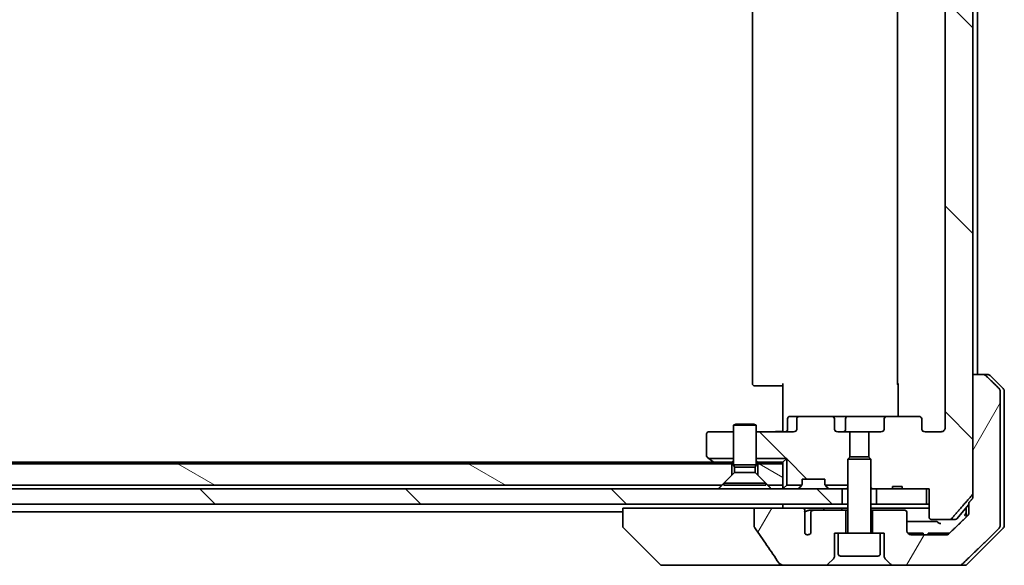
# Model space of a CAD drawing. Units: millimetres. Extents: x 72 to 8539, y 40 to 1726.
# Drawn here: x 3546 to 3675, y 420 to 491 of the extents above; entities that cross this region are included whole.
import ezdxf

# ---------------------------------------------------------------- set-up
doc = ezdxf.new("R2010")
doc.units = ezdxf.units.MM
doc.header["$LTSCALE"] = 5
doc.layers.add('Hatch (ISO)', color=1, linetype='Continuous', lineweight=18)
doc.layers.add('Visible (ISO)', color=7, linetype='Continuous', lineweight=35)
pattern_1 = [(135.0002, (1948.486, 3.667), (-13.47033, -13.47043), [])]
pattern_2 = [(60, (1948.486, 3.667), (-16.49778, 9.525), [])]
pattern_3 = [(150.0002, (1948.486, 3.667), (-9.52493, -16.49782), [])]

msp = doc.modelspace()

# ---------------------------------------------------------------- hatches: boundary and pattern name
at = {"layer": 'Hatch (ISO)'}
h = msp.add_hatch(dxfattribs=at)
h.set_pattern_fill('ANSI31', color=256, scale=152.4, angle=90.00021, style=0)
h.set_pattern_definition(pattern_1)
edge = h.paths.add_edge_path()
edge.add_ellipse((3664.097, 438.9464), major_axis=(0.4243, 0), ratio=0.70710678, start_angle=0, end_angle=90)
edge.add_line((3664.097, 439.2464), (3659.9957, 439.2464))
edge.add_ellipse((3659.9957, 438.9464), major_axis=(-0.4243, 0), ratio=0.70710678, start_angle=270, end_angle=360)
edge.add_line((3659.5715, 438.9464), (3659.5715, 437.5464))
edge.add_ellipse((3659.1472, 437.5464), major_axis=(0.4243, 0), ratio=0.70710678, start_angle=270, end_angle=360, ccw=False)
edge.add_line((3659.1472, 437.2464), (3657.5507, 437.2464))
edge.add_line((3657.5507, 437.2464), (3657.5507, 433.9101))
edge.add_line((3657.5507, 433.9101), (3657.8212, 433.6396))
edge.add_line((3657.8212, 433.6396), (3657.8212, 429.9759))
edge.add_line((3657.8212, 429.9759), (3658.0507, 429.7464))
edge.add_line((3658.0507, 429.7464), (3658.5712, 429.7464))
edge.add_line((3658.5712, 429.7464), (3660.6598, 429.7464))
edge.add_line((3660.6598, 429.7464), (3660.6598, 430.0464))
edge.add_line((3660.6598, 430.0464), (3661.9438, 430.0464))
edge.add_line((3661.9438, 430.0464), (3661.9438, 429.7464))
edge.add_line((3661.9438, 429.7464), (3665.1447, 429.7464))
edge.add_line((3665.1447, 429.7464), (3665.4634, 429.7464))
edge.add_line((3665.4634, 429.7464), (3665.4634, 426.0464))
edge.add_spline(control_points=[(3665.4634, 426.0464), (3665.4634, 426.01), (3665.4722, 425.9673), (3665.5013, 425.8995), (3665.527, 425.8626), (3665.5819, 425.8097), (3665.6211, 425.7846), (3665.6942, 425.7553), (3665.7413, 425.7464), (3665.7812, 425.7464)], knot_values=[-0.09145768, -0.09145768, -0.09145768, -0.09145768, -0.08055624, -0.08055624, -0.0693195, -0.0693195, -0.05767651, -0.05767651, -0.04570492, -0.04570492, -0.04570492, -0.04570492], degree=3, periodic=0)
edge.add_line((3665.7812, 425.7464), (3668.1555, 425.7464))
edge.add_spline(control_points=[(3668.1555, 425.7464), (3668.1946, 425.7464), (3668.2407, 425.7552), (3668.3125, 425.7843), (3668.351, 425.8092), (3668.3837, 425.841), (3668.3889, 425.8465), (3668.394, 425.8523)], knot_values=[0.13619479, 0.13619479, 0.13619479, 0.13619479, 0.14793399, 0.14793399, 0.15941852, 0.15941852, 0.16160336, 0.16160336, 0.16160336, 0.16160336], degree=3, periodic=0)
edge.add_spline(control_points=[(3668.394, 425.8523), (3669.6669, 427.292), (3671.1286, 428.9624)], knot_values=[0, 0, 0, 0.41414089, 0.41414089, 0.41414089], weights=[1, 1.0025698, 1], degree=2, periodic=0)
edge.add_spline(control_points=[(3671.1286, 428.9624), (3671.1494, 428.9861), (3671.1675, 429.0155), (3671.1933, 429.0767), (3671.2021, 429.1198), (3671.2021, 429.1565)], knot_values=[-0.01993624, -0.01993624, -0.01993624, -0.01993624, -0.01099754, -0.01099754, 0, 0, 0, 0], degree=3, periodic=0)
edge.add_line((3671.2021, 429.1565), (3671.2021, 444.7464))
edge.add_line((3671.2021, 444.7464), (3671.2021, 628.2464))
edge.add_line((3671.2021, 628.2464), (3671.2021, 643.8362))
edge.add_spline(control_points=[(3671.2021, 643.8362), (3671.2021, 643.8729), (3671.1933, 643.916), (3671.1675, 643.9772), (3671.1494, 644.0066), (3671.1286, 644.0303)], knot_values=[0, 0, 0, 0, 0.01099754, 0.01099754, 0.01993624, 0.01993624, 0.01993624, 0.01993624], degree=3, periodic=0)
edge.add_spline(control_points=[(3671.1286, 644.0303), (3669.6669, 645.7007), (3668.394, 647.1404)], knot_values=[0, 0, 0, 0.41414089, 0.41414089, 0.41414089], weights=[1, 1.0025698, 1], degree=2, periodic=0)
edge.add_spline(control_points=[(3668.394, 647.1404), (3668.3889, 647.1462), (3668.3837, 647.1517), (3668.351, 647.1835), (3668.3125, 647.2085), (3668.2407, 647.2375), (3668.1946, 647.2464), (3668.1555, 647.2464)], knot_values=[0.01996959, 0.01996959, 0.01996959, 0.01996959, 0.02215443, 0.02215443, 0.03363896, 0.03363896, 0.04537816, 0.04537816, 0.04537816, 0.04537816], degree=3, periodic=0)
edge.add_line((3668.1555, 647.2464), (3665.7812, 647.2464))
edge.add_spline(control_points=[(3665.7812, 647.2464), (3665.7413, 647.2464), (3665.6942, 647.2374), (3665.6211, 647.2081), (3665.5819, 647.183), (3665.527, 647.1301), (3665.5013, 647.0932), (3665.4722, 647.0254), (3665.4634, 646.9827), (3665.4634, 646.9464)], knot_values=[0.04570492, 0.04570492, 0.04570492, 0.04570492, 0.05767651, 0.05767651, 0.0693195, 0.0693195, 0.08055624, 0.08055624, 0.09145768, 0.09145768, 0.09145768, 0.09145768], degree=3, periodic=0)
edge.add_line((3665.4634, 646.9464), (3665.4634, 643.2464))
edge.add_line((3665.4634, 643.2464), (3665.1447, 643.2464))
edge.add_line((3665.1447, 643.2464), (3661.9438, 643.2464))
edge.add_line((3661.9438, 643.2464), (3661.9438, 642.9464))
edge.add_line((3661.9438, 642.9464), (3660.6598, 642.9464))
edge.add_line((3660.6598, 642.9464), (3660.6598, 643.2464))
edge.add_line((3660.6598, 643.2464), (3658.5712, 643.2464))
edge.add_line((3658.5712, 643.2464), (3658.0507, 643.2464))
edge.add_line((3658.0507, 643.2464), (3657.8212, 643.0169))
edge.add_line((3657.8212, 643.0169), (3657.8212, 639.3531))
edge.add_line((3657.8212, 639.3531), (3657.5507, 639.0826))
edge.add_line((3657.5507, 639.0826), (3657.5507, 635.7464))
edge.add_line((3657.5507, 635.7464), (3659.1472, 635.7464))
edge.add_ellipse((3659.1472, 635.4464), major_axis=(0.4243, 0), ratio=0.70710678, start_angle=0, end_angle=90, ccw=False)
edge.add_line((3659.5715, 635.4464), (3659.5715, 634.0464))
edge.add_ellipse((3659.9957, 634.0464), major_axis=(-0.4243, 0), ratio=0.70710678, start_angle=0, end_angle=90)
edge.add_line((3659.9957, 633.7464), (3664.097, 633.7464))
edge.add_ellipse((3664.097, 634.0464), major_axis=(0.4243, 0), ratio=0.70710678, start_angle=270, end_angle=360)
edge.add_line((3664.5212, 634.0464), (3664.5212, 635.4464))
edge.add_ellipse((3664.9455, 635.4464), major_axis=(-0.4243, 0), ratio=0.70710678, start_angle=270, end_angle=360, ccw=False)
edge.add_line((3664.9455, 635.7464), (3667.0454, 635.7464))
edge.add_spline(control_points=[(3667.0454, 635.7464), (3667.1111, 635.7464), (3667.1885, 635.7315), (3667.3089, 635.683), (3667.3735, 635.6413), (3667.464, 635.5533), (3667.5065, 635.4918), (3667.5546, 635.3786), (3667.5693, 635.3072), (3667.5693, 635.2464)], knot_values=[-0.07583565, -0.07583565, -0.07583565, -0.07583565, -0.05612538, -0.05612538, -0.03690891, -0.03690891, -0.01823982, -0.01823982, 0, 0, 0, 0], degree=3, periodic=0)
edge.add_line((3667.5693, 635.2464), (3667.5693, 437.7464))
edge.add_spline(control_points=[(3667.5693, 437.7464), (3667.5693, 437.6856), (3667.5546, 437.6141), (3667.5065, 437.5009), (3667.464, 437.4394), (3667.3735, 437.3514), (3667.3089, 437.3097), (3667.1885, 437.2612), (3667.1111, 437.2464), (3667.0454, 437.2464)], knot_values=[0, 0, 0, 0, 0.01823982, 0.01823982, 0.03690891, 0.03690891, 0.05612538, 0.05612538, 0.07583565, 0.07583565, 0.07583565, 0.07583565], degree=3, periodic=0)
edge.add_line((3667.0454, 437.2464), (3664.9455, 437.2464))
edge.add_ellipse((3664.9455, 437.5464), major_axis=(-0.4243, 0), ratio=0.70710678, start_angle=0, end_angle=90, ccw=False)
edge.add_line((3664.5212, 437.5464), (3664.5212, 438.9464))
h = msp.add_hatch(dxfattribs=at)
h.set_pattern_fill('ANSI31', color=256, scale=152.4, angle=14.999978, style=0)
h.set_pattern_definition(pattern_2)
edge = h.paths.add_edge_path()
edge.add_spline(control_points=[(3672.8959, 444.5999), (3672.8511, 444.6435), (3672.7887, 444.6841), (3672.672, 444.7317), (3672.5967, 444.7464), (3672.5328, 444.7464)], knot_values=[0.03722147, 0.03722147, 0.03722147, 0.03722147, 0.05586788, 0.05586788, 0.07504583, 0.07504583, 0.07504583, 0.07504583], degree=3, periodic=0)
edge.add_line((3672.5328, 444.7464), (3671.2021, 444.7464))
edge.add_line((3671.2021, 444.7464), (3671.2021, 429.1565))
edge.add_line((3671.2021, 429.1565), (3671.2021, 428.6565))
edge.add_spline(control_points=[(3671.2021, 428.6565), (3671.2021, 428.6198), (3671.1933, 428.5767), (3671.1675, 428.5155), (3671.1494, 428.4861), (3671.1286, 428.4624)], knot_values=[0, 0, 0, 0, 0.01099754, 0.01099754, 0.01993624, 0.01993624, 0.01993624, 0.01993624], degree=3, periodic=0)
edge.add_spline(control_points=[(3671.1286, 428.4624), (3670.905, 428.2069), (3670.6861, 427.9571)], knot_values=[0, 0, 0, 0.06716802, 0.06716802, 0.06716802], weights=[1, 1.00005991, 1], degree=2, periodic=0)
edge.add_line((3670.6861, 427.9571), (3670.6861, 427.2464))
edge.add_line((3670.6861, 427.2464), (3670.6861, 426.6103))
edge.add_spline(control_points=[(3670.6861, 426.6103), (3670.6861, 426.5493), (3670.6715, 426.4775), (3670.6236, 426.364), (3670.5815, 426.3025), (3670.5364, 426.2583), (3670.5356, 426.2575), (3670.5348, 426.2568)], knot_values=[0, 0, 0, 0, 0.01831838, 0.01831838, 0.03694269, 0.03694269, 0.03727229, 0.03727229, 0.03727229, 0.03727229], degree=3, periodic=0)
edge.add_spline(control_points=[(3670.5348, 426.2568), (3669.2302, 424.9941), (3668.0809, 423.8928)], knot_values=[0, 0, 0, 0.34073966, 0.34073966, 0.34073966], weights=[1, 1.00216621, 1], degree=2, periodic=0)
edge.add_spline(control_points=[(3668.0809, 423.8928), (3668.0354, 423.8493), (3667.9725, 423.8091), (3667.854, 423.7612), (3667.777, 423.7464), (3667.7116, 423.7464)], knot_values=[0.037349, 0.037349, 0.037349, 0.037349, 0.05608062, 0.05608062, 0.07569759, 0.07569759, 0.07569759, 0.07569759], degree=3, periodic=0)
edge.add_line((3667.7116, 423.7464), (3663.0712, 423.7464))
edge.add_ellipse((3663.0712, 424.2464), major_axis=(-0.5, 0), ratio=1, start_angle=0, end_angle=90, ccw=False)
edge.add_line((3662.5712, 424.2464), (3662.5712, 426.6464))
edge.add_ellipse((3662.2712, 426.6464), major_axis=(0, 0.3), ratio=1, start_angle=270, end_angle=360)
edge.add_line((3662.2712, 426.9464), (3658.0712, 426.9464))
edge.add_line((3658.0712, 426.9464), (3658.0712, 423.9464))
edge.add_line((3658.0712, 423.9464), (3659.0712, 423.9464))
edge.add_line((3659.0712, 423.9464), (3659.5712, 423.9464))
edge.add_line((3659.5712, 423.9464), (3659.5712, 420.9535))
edge.add_ellipse((3660.0712, 420.9535), major_axis=(0, -0.5), ratio=1, start_angle=270, end_angle=315)
edge.add_line((3659.7177, 420.5999), (3660.4248, 419.8928))
edge.add_ellipse((3660.7783, 420.2464), major_axis=(0.3536, -0.3536), ratio=1, start_angle=270, end_angle=315)
edge.add_line((3660.7783, 419.7464), (3669.4368, 419.7464))
edge.add_spline(control_points=[(3669.4368, 419.7464), (3669.5015, 419.7464), (3669.5778, 419.7611), (3669.6955, 419.8089), (3669.7582, 419.8492), (3669.8033, 419.8928)], knot_values=[0.22635228, 0.22635228, 0.22635228, 0.22635228, 0.24577254, 0.24577254, 0.26446625, 0.26446625, 0.26446625, 0.26446625], degree=3, periodic=0)
edge.add_spline(control_points=[(3669.8033, 419.8928), (3671.9591, 421.9738), (3674.6449, 424.5999)], knot_values=[0, 0, 0, 0.6752619, 0.6752619, 0.6752619], weights=[1, 1.00639972, 1], degree=2, periodic=0)
edge.add_spline(control_points=[(3674.6449, 424.5999), (3674.6454, 424.6004), (3674.6459, 424.601), (3674.6906, 424.645), (3674.7324, 424.7065), (3674.78, 424.8201), (3674.7946, 424.8922), (3674.7946, 424.9535)], knot_values=[-0.03719323, -0.03719323, -0.03719323, -0.03719323, -0.03696862, -0.03696862, -0.01837922, -0.01837922, 0, 0, 0, 0], degree=3, periodic=0)
edge.add_line((3674.7946, 424.9535), (3674.7946, 427.2464))
edge.add_line((3674.7946, 427.2464), (3674.7946, 442.5392))
edge.add_spline(control_points=[(3674.7946, 442.5392), (3674.7946, 442.6005), (3674.78, 442.6726), (3674.7324, 442.7862), (3674.6906, 442.8477), (3674.6459, 442.8917), (3674.6454, 442.8923), (3674.6449, 442.8928)], knot_values=[0, 0, 0, 0, 0.01837922, 0.01837922, 0.03696862, 0.03696862, 0.03719323, 0.03719323, 0.03719323, 0.03719323], degree=3, periodic=0)
edge.add_spline(control_points=[(3674.6449, 442.8928), (3673.7379, 443.7796), (3672.8959, 444.5999)], knot_values=[0, 0, 0, 0.24440136, 0.24440136, 0.24440136], weights=[1, 1.00072361, 1], degree=2, periodic=0)
h = msp.add_hatch(dxfattribs=at)
h.set_pattern_fill('ANSI31', color=256, scale=152.4, angle=90.00021, style=0)
h.set_pattern_definition(pattern_1)
edge = h.paths.add_edge_path()
edge.add_ellipse((3648.5455, 438.9464), major_axis=(-0.4243, 0), ratio=0.70710678, start_angle=270, end_angle=360)
edge.add_line((3648.1212, 438.9464), (3648.1212, 437.5464))
edge.add_ellipse((3647.697, 437.5464), major_axis=(0.4243, 0), ratio=0.70710678, start_angle=270, end_angle=360, ccw=False)
edge.add_line((3647.697, 437.2464), (3642.8212, 437.2464))
edge.add_line((3642.8212, 437.2464), (3642.8212, 433.7464))
edge.add_line((3642.8212, 433.7464), (3646.8212, 433.7464))
edge.add_line((3646.8212, 433.7464), (3646.8212, 430.2464))
edge.add_line((3646.8212, 430.2464), (3648.7943, 430.2464))
edge.add_ellipse((3648.5212, 430.3706), major_axis=(0.1243, 0.2731), ratio=1, start_angle=270, end_angle=294.469801)
edge.add_line((3648.8212, 430.3706), (3648.8212, 431.0464))
edge.add_line((3648.8212, 431.0464), (3651.8212, 431.0464))
edge.add_line((3651.8212, 431.0464), (3651.8212, 430.3706))
edge.add_ellipse((3652.1212, 430.3706), major_axis=(0, -0.3), ratio=1, start_angle=270, end_angle=294.469801)
edge.add_line((3651.8482, 430.2464), (3654.8212, 430.2464))
edge.add_line((3654.8212, 430.2464), (3654.8212, 433.6396))
edge.add_line((3654.8212, 433.6396), (3655.0917, 433.9101))
edge.add_line((3655.0917, 433.9101), (3655.0917, 437.2464))
edge.add_line((3655.0917, 437.2464), (3653.4952, 437.2464))
edge.add_ellipse((3653.4952, 437.5464), major_axis=(-0.4243, 0), ratio=0.70710678, start_angle=0, end_angle=90, ccw=False)
edge.add_line((3653.071, 437.5464), (3653.071, 438.9464))
edge.add_ellipse((3652.6467, 438.9464), major_axis=(0.4243, 0), ratio=0.70710678, start_angle=0, end_angle=90)
edge.add_line((3652.6467, 439.2464), (3648.5455, 439.2464))
h = msp.add_hatch(dxfattribs=at)
h.set_pattern_fill('ANSI31', color=256, scale=152.4, angle=105.000246, style=0)
h.set_pattern_definition(pattern_3)
h.paths.add_polyline_path([(3638.3212, 430.2464), (3639.6212, 431.5464), (3639.6212, 433.0464), (3403.0212, 433.0464), (3403.0212, 431.5464), (3404.3212, 430.2464)])
h = msp.add_hatch(dxfattribs=at)
h.set_pattern_fill('ANSI31', color=256, scale=152.4, angle=105.000246, style=0)
h.set_pattern_definition(pattern_3)
h.paths.add_polyline_path([(3643.0212, 431.5464), (3644.3212, 430.2464), (3646.3212, 430.2464), (3646.3212, 433.0464), (3643.0212, 433.0464)])
h = msp.add_hatch(dxfattribs=at)
h.set_pattern_fill('ANSI31', color=256, scale=152.4, angle=90.00021, style=0)
h.set_pattern_definition(pattern_1)
h.paths.add_polyline_path([(3388.5712, 429.7464), (3388.5712, 427.7464), (3654.0712, 427.7464), (3654.0712, 429.7464)])
h = msp.add_hatch(dxfattribs=at)
h.set_pattern_fill('ANSI31', color=256, scale=152.4, angle=14.999978, style=0)
h.set_pattern_definition(pattern_2)
edge = h.paths.add_edge_path()
edge.add_spline(control_points=[(3642.5616, 424.8415), (3642.5616, 424.8096), (3642.567, 424.7783), (3642.5882, 424.7158), (3642.6042, 424.6856), (3642.6238, 424.6578)], knot_values=[-0.01980662, -0.01980662, -0.01980662, -0.01980662, -0.01021096, -0.01021096, 0, 0, 0, 0], degree=3, periodic=0)
edge.add_spline(control_points=[(3642.6238, 424.6578), (3643.1604, 423.8932), (3643.6931, 423.1255), (3644.7442, 421.5929), (3645.2628, 420.8275), (3645.777, 420.0594)], knot_values=[-0.55889708, -0.55889708, -0.55889708, -0.55889708, -0.27865352, -0.27865352, -0.00136062, -0.00136062, -0.00136062, -0.00136062], degree=3, periodic=0)
edge.add_spline(control_points=[(3645.777, 420.0594), (3645.81, 420.0101), (3645.8536, 419.9676), (3645.9562, 419.891), (3646.0181, 419.8579), (3646.2178, 419.7762), (3646.3778, 419.7464), (3646.5413, 419.7464)], knot_values=[-0.09186833, -0.09186833, -0.09186833, -0.09186833, -0.07194118, -0.07194118, -0.04905204, -0.04905204, 0, 0, 0, 0], degree=3, periodic=0)
edge.add_line((3646.5413, 419.7464), (3651.8641, 419.7464))
edge.add_ellipse((3651.8641, 420.2464), major_axis=(0.5, 0), ratio=1, start_angle=270, end_angle=315)
edge.add_line((3652.2177, 419.8928), (3652.9248, 420.5999))
edge.add_ellipse((3652.5712, 420.9535), major_axis=(0.3536, 0.3536), ratio=1, start_angle=270, end_angle=315)
edge.add_line((3653.0712, 420.9535), (3653.0712, 423.9464))
edge.add_line((3653.0712, 423.9464), (3653.5712, 423.9464))
edge.add_line((3653.5712, 423.9464), (3654.5712, 423.9464))
edge.add_line((3654.5712, 423.9464), (3654.5712, 426.9464))
edge.add_line((3654.5712, 426.9464), (3650.3075, 426.9464))
edge.add_spline(control_points=[(3650.3075, 426.9464), (3650.2648, 426.9464), (3650.2144, 426.9368), (3650.1339, 426.9065), (3650.0893, 426.88), (3650.0268, 426.8252), (3649.9967, 426.7879), (3649.964, 426.7211), (3649.9539, 426.6809), (3649.9539, 426.6464)], knot_values=[0.04605136, 0.04605136, 0.04605136, 0.04605136, 0.05887926, 0.05887926, 0.07184335, 0.07184335, 0.08381855, 0.08381855, 0.09417832, 0.09417832, 0.09417832, 0.09417832], degree=3, periodic=0)
edge.add_line((3649.9539, 426.6464), (3649.9539, 423.9245))
edge.add_ellipse((3649.5712, 424.2464), major_axis=(-0.3218, -0.3827), ratio=1, start_angle=352.944494, end_angle=450, ccw=False)
edge.add_line((3649.2048, 423.9061), (3649.2048, 425.3901))
edge.add_spline(control_points=[(3649.2048, 425.3901), (3649.2048, 425.4195), (3649.2021, 425.448), (3649.196, 425.4761)], knot_values=[-0.02080247, -0.02080247, -0.02080247, -0.02080247, -0.01207926, -0.01207926, -0.01207926, -0.01207926], degree=3, periodic=0)
edge.add_line((3649.196, 425.4761), (3649.196, 426.7091))
edge.add_spline(control_points=[(3649.196, 426.7091), (3649.1917, 426.7244), (3649.1859, 426.739), (3649.1703, 426.771), (3649.1578, 426.7905), (3649.1435, 426.8083)], knot_values=[0.10016735, 0.10016735, 0.10016735, 0.10016735, 0.1045381, 0.1045381, 0.11084413, 0.11084413, 0.11084413, 0.11084413], degree=3, periodic=0)
edge.add_spline(control_points=[(3649.1435, 426.8083), (3649.1542, 426.8215), (3649.1635, 426.8355), (3649.1859, 426.8775), (3649.196, 426.9145), (3649.196, 426.9464), (3649.196, 426.9783), (3649.1859, 427.0152), (3649.1518, 427.0791), (3649.1185, 427.1147), (3649.0437, 427.1716), (3648.9858, 427.1991), (3648.8715, 427.2352), (3648.7924, 427.2464), (3648.7259, 427.2464)], knot_values=[-0.01428297, -0.01428297, -0.01428297, -0.01428297, -0.00956905, -0.00956905, 0, 0, 0, 0.00956905, 0.00956905, 0.02174867, 0.02174867, 0.03776544, 0.03776544, 0.05772542, 0.05772542, 0.05772542, 0.05772542], degree=3, periodic=0)
edge.add_line((3648.7259, 427.2464), (3642.5616, 427.2464))
edge.add_line((3642.5616, 427.2464), (3642.5616, 424.8415))

# ---------------------------------------------------------------- linework, layer by layer
at = {"layer": 'Visible (ISO)'}
for p, q in [((3671.2021, 429.1565), (3671.2021, 643.8362)), ((3667.5693, 635.2464), (3667.5693, 437.7464)), ((3642.3212, 629.4464), (3642.3212, 443.5464)), ((3661.3212, 629.4464), (3661.3212, 443.5464)), ((3671.8212, 444.7464), (3671.8212, 628.2464)), ((3672.5328, 444.7464), (3671.2021, 444.7464)), ((3671.2021, 444.7464), (3671.2021, 428.6565)), ((3672.5328, 444.7464), (3673.1141, 444.7464)), ((3675.1748, 442.8928), (3673.4677, 444.5999)), ((3642.6798, 443.2464), (3642.6212, 443.2464)), ((3642.6798, 443.2464), (3643.3869, 443.2464)), ((3643.5283, 443.2464), (3643.3869, 443.2464)), ((3643.5283, 443.2464), (3645.907, 443.2464)), ((3646.3212, 443.2464), (3645.907, 443.2464)), ((3646.3212, 437.7464), (3646.3212, 443.5464)), ((3661.411, 439.2464), (3661.411, 443.5464)), ((3674.7946, 427.2464), (3674.7946, 442.5392)), ((3675.3212, 442.5392), (3675.3212, 427.2464)), ((3646.9225, 437.5464), (3646.9225, 438.9464)), ((3648.5455, 439.2464), (3647.2225, 439.2464)), ((3648.1212, 438.9464), (3648.1212, 437.5464)), ((3652.6467, 439.2464), (3648.5455, 439.2464)), ((3654.8267, 439.2464), (3652.6467, 439.2464)), ((3653.071, 437.5464), (3653.071, 438.9464)), ((3654.5267, 437.5464), (3654.5267, 438.9464)), ((3659.9957, 439.2464), (3654.8267, 439.2464)), ((3659.5715, 438.9464), (3659.5715, 437.5464)), ((3664.097, 439.2464), (3659.9957, 439.2464)), ((3664.5212, 437.5464), (3664.5212, 438.9464)), ((3640.1279, 438.2497), (3639.8212, 438.0964)), ((3642.8212, 438.0964), (3639.8212, 438.0964)), ((3639.8212, 432.8997), (3639.8212, 438.0964)), ((3640.1279, 438.2497), (3642.5145, 438.2497)), ((3642.5145, 438.2497), (3642.8212, 438.0964)), ((3642.8212, 432.8997), (3642.8212, 438.0964)), ((3646.3212, 437.7464), (3646.3212, 437.4714)), ((3646.3212, 437.2541), (3646.3212, 437.4714)), ((3636.3212, 436.9464), (3636.3212, 434.0964)), ((3639.8212, 437.2464), (3636.6212, 437.2464)), ((3647.697, 437.2464), (3642.8212, 437.2464)), ((3655.0917, 437.2464), (3653.4952, 437.2464)), ((3655.0917, 433.9101), (3655.0917, 437.2464)), ((3655.0917, 437.2464), (3657.5507, 437.2464)), ((3659.1472, 437.2464), (3657.5507, 437.2464)), ((3657.5507, 437.2464), (3657.5507, 433.9101)), ((3667.0454, 437.2464), (3664.9455, 437.2464)), ((3636.4412, 433.8564), (3636.5879, 433.7464)), ((3639.8212, 433.7464), (3636.5879, 433.7464)), ((3636.5879, 433.7464), (3637.1746, 433.3064)), ((3642.8212, 433.7464), (3646.8212, 433.7464)), ((3646.8212, 433.7464), (3646.3212, 433.2464)), ((3646.8212, 430.2464), (3646.8212, 433.7464)), ((3655.1279, 433.9464), (3654.8212, 433.6396)), ((3657.8212, 433.6396), (3654.8212, 433.6396)), ((3654.8212, 424.0464), (3654.8212, 433.6396)), ((3655.1279, 433.9464), (3657.5145, 433.9464)), ((3657.5145, 433.9464), (3657.8212, 433.6396)), ((3657.8212, 424.0464), (3657.8212, 433.6396)), ((3639.6212, 433.0464), (3403.0212, 433.0464)), ((3637.2546, 433.2464), (3405.3879, 433.2464)), ((3637.1746, 433.3064), (3637.5212, 433.0464)), ((3639.6656, 433.2464), (3637.3546, 433.2464)), ((3639.6212, 431.5464), (3639.6212, 433.0464)), ((3639.6212, 433.0464), (3639.8212, 433.0464)), ((3639.6656, 433.2464), (3639.8212, 433.2464)), ((3642.8212, 432.8997), (3639.8212, 432.8997)), ((3639.9746, 432.593), (3639.8212, 432.8997)), ((3642.6679, 432.593), (3639.9746, 432.593)), ((3639.9746, 431.8997), (3639.9746, 432.593)), ((3642.6679, 432.593), (3642.8212, 432.8997)), ((3642.6679, 431.8997), (3642.6679, 432.593)), ((3642.8212, 433.2464), (3642.9769, 433.2464)), ((3642.8212, 433.0464), (3643.0212, 433.0464)), ((3646.3212, 433.2464), (3642.9769, 433.2464)), ((3646.3212, 433.0464), (3643.0212, 433.0464)), ((3643.0212, 433.0464), (3643.0212, 431.5464)), ((3646.3212, 433.0464), (3646.3212, 433.2464)), ((3646.3212, 430.2464), (3646.3212, 433.0464)), ((3638.3212, 430.2464), (3639.6212, 431.5464)), ((3639.9746, 431.8997), (3638.5712, 430.4964)), ((3642.6679, 431.8997), (3639.9746, 431.8997)), ((3642.6679, 431.8997), (3644.0712, 430.4964)), ((3643.0212, 431.5464), (3644.3212, 430.2464)), ((3648.8212, 430.3706), (3648.8212, 431.0464)), ((3648.8212, 431.0464), (3651.8212, 431.0464)), ((3651.8212, 431.0464), (3651.8212, 430.3706)), ((3654.0712, 429.7464), (3388.5712, 429.7464)), ((3638.3212, 430.2464), (3404.3212, 430.2464)), ((3644.0712, 430.4964), (3638.5712, 430.4964)), ((3638.5712, 430.2497), (3638.5712, 430.4964)), ((3644.0712, 430.2497), (3638.5712, 430.2497)), ((3644.0712, 430.2497), (3644.0712, 430.4964)), ((3646.3212, 430.2464), (3644.3212, 430.2464)), ((3646.3212, 430.2464), (3646.3212, 429.7464)), ((3646.4091, 429.8342), (3646.8212, 430.2464)), ((3648.7943, 430.2464), (3646.8212, 430.2464)), ((3648.4091, 429.8342), (3648.7334, 430.1585)), ((3648.7334, 430.1585), (3648.7538, 430.1789)), ((3654.8212, 430.2464), (3651.8482, 430.2464)), ((3651.8886, 430.1789), (3651.9091, 430.1585)), ((3652.2334, 429.8342), (3651.9091, 430.1585)), ((3654.0712, 427.7464), (3654.0712, 429.7464)), ((3654.0712, 429.7464), (3654.1275, 429.7464)), ((3654.6656, 429.7464), (3654.1275, 429.7464)), ((3654.6656, 429.7464), (3654.8212, 429.7464)), ((3657.8212, 429.9759), (3658.0507, 429.7464)), ((3657.8212, 429.7464), (3658.0507, 429.7464)), ((3658.0507, 429.7464), (3660.6598, 429.7464)), ((3665.1447, 429.7464), (3658.5712, 429.7464)), ((3658.5712, 429.7464), (3658.5712, 427.7464)), ((3660.6598, 429.7464), (3660.6598, 430.0464)), ((3660.6598, 430.0464), (3661.9438, 430.0464)), ((3661.9438, 429.7464), (3660.6598, 429.7464)), ((3661.9438, 429.7464), (3661.9438, 430.0464)), ((3661.9438, 429.7464), (3665.4634, 429.7464)), ((3665.1447, 427.7464), (3665.1447, 429.7464)), ((3665.4634, 429.7464), (3665.4634, 426.0464)), ((3388.5712, 427.7464), (3654.0712, 427.7464)), ((3625.3212, 427.2464), (3625.3212, 424.9535)), ((3625.3212, 427.2464), (3626.8027, 427.2464)), ((3642.5616, 427.2464), (3626.8027, 427.2464)), ((3648.7259, 427.2464), (3642.5616, 427.2464)), ((3642.5616, 427.2464), (3642.5616, 424.8415)), ((3646.3212, 427.7464), (3646.3212, 427.2464)), ((3648.7259, 427.2464), (3651.6066, 427.2464)), ((3651.6066, 427.2464), (3653.7776, 427.2464)), ((3653.7776, 427.2464), (3654.8212, 427.2464)), ((3654.8212, 427.7464), (3654.0712, 427.7464)), ((3658.5712, 427.7464), (3657.8212, 427.7464)), ((3657.8212, 427.2464), (3665.4634, 427.2464)), ((3658.5712, 427.7464), (3665.1447, 427.7464)), ((3665.4634, 427.7464), (3665.1447, 427.7464)), ((3669.1111, 425.8523), (3670.6861, 427.7086)), ((3670.3212, 427.2785), (3670.3212, 427.2464)), ((3670.3212, 427.2464), (3670.3212, 426.0501)), ((3670.6861, 427.9571), (3670.6861, 427.2464)), ((3670.6861, 427.2464), (3670.6861, 426.6103)), ((3674.7946, 424.9535), (3674.7946, 427.2464)), ((3675.3212, 427.2464), (3675.3212, 424.9535)), ((3417.3212, 426.7464), (3625.3212, 426.7464)), ((3649.196, 425.4761), (3649.196, 426.7091)), ((3650.3075, 426.9464), (3649.7331, 426.9464)), ((3649.9539, 426.6464), (3649.9539, 423.9245)), ((3654.5712, 426.9464), (3650.3075, 426.9464)), ((3654.5712, 423.9464), (3654.5712, 426.9464)), ((3654.8212, 426.9464), (3654.5712, 426.9464)), ((3658.0712, 426.9464), (3657.8212, 426.9464)), ((3662.2712, 426.9464), (3658.0712, 426.9464)), ((3658.0712, 426.9464), (3658.0712, 423.9464)), ((3662.5712, 424.2464), (3662.5712, 426.6464)), ((3665.7812, 425.7464), (3668.1555, 425.7464)), ((3668.8823, 425.7464), (3668.1555, 425.7464)), ((3625.3212, 424.9535), (3625.3212, 424.9535)), ((3630.1748, 419.8928), (3625.4677, 424.5999)), ((3649.2048, 423.9061), (3649.2048, 425.3901)), ((3670.4677, 419.8928), (3675.1748, 424.5999)), ((3653.0712, 420.9535), (3653.0712, 423.9464)), ((3653.0712, 423.9464), (3653.5712, 423.9464)), ((3659.0712, 423.9464), (3653.5712, 423.9464)), ((3653.5712, 421.2464), (3653.5712, 423.9464)), ((3659.0712, 423.9464), (3659.5712, 423.9464)), ((3659.0712, 421.2464), (3659.0712, 423.9464)), ((3659.5712, 423.9464), (3659.5712, 420.9535)), ((3662.6781, 423.9464), (3662.7834, 423.9464)), ((3662.6781, 423.9374), (3662.6781, 423.9464)), ((3662.7834, 423.9464), (3663.0217, 423.9464)), ((3662.7834, 423.8375), (3662.7834, 423.9464)), ((3663.0217, 423.9464), (3663.5533, 423.9464)), ((3663.0217, 423.7488), (3663.0217, 423.9464)), ((3667.7116, 423.7464), (3663.0712, 423.7464)), ((3663.5533, 423.9464), (3664.0833, 423.9464)), ((3663.5533, 423.7464), (3663.5533, 423.9464)), ((3664.0833, 423.9464), (3664.3215, 423.9464)), ((3664.0833, 423.7464), (3664.0833, 423.9464)), ((3664.3215, 423.9464), (3664.4414, 423.9464)), ((3664.3215, 423.7464), (3664.3215, 423.9464)), ((3664.4414, 423.9464), (3664.6781, 423.9464)), ((3664.4414, 423.7464), (3664.4414, 423.9464)), ((3664.6781, 423.7464), (3664.6781, 423.9464)), ((3665.3563, 423.7464), (3665.3563, 423.9464)), ((3665.7392, 423.9464), (3665.3563, 423.9464)), ((3665.7392, 423.9464), (3667.8672, 423.9464)), ((3668.1367, 423.9464), (3667.8672, 423.9464)), ((3652.2177, 419.8928), (3652.9248, 420.5999)), ((3658.7712, 420.9464), (3653.8712, 420.9464)), ((3659.7177, 420.5999), (3660.4248, 419.8928)), ((3630.5283, 419.7464), (3631.504, 419.7464)), ((3631.504, 419.7464), (3646.5413, 419.7464)), ((3646.5413, 419.7464), (3651.8641, 419.7464)), ((3651.8641, 419.7464), (3660.7783, 419.7464)), ((3660.7783, 419.7464), (3669.4368, 419.7464)), ((3670.1141, 419.7464), (3669.4368, 419.7464))]:
    msp.add_line(p, q, dxfattribs=at)
for centre, radius, start, end in [((3673.1141, 444.2464), 0.5, 45, 90), ((3642.6212, 443.5464), 0.3, 180, 270), ((3661.6212, 443.5464), 0.3, 180, 225.524913), ((3674.8212, 442.5392), 0.5, 0, 45), ((3647.2225, 438.9464), 0.3, 90, 180), ((3654.8267, 438.9464), 0.3, 90, 180), ((3646.6225, 437.5464), 0.3, 270, 0), ((3654.2267, 437.5464), 0.3, 270, 0), ((3636.6212, 436.9464), 0.3, 90, 180), ((3636.6212, 434.0964), 0.3, 180, 233.130102), ((3637.3546, 433.5464), 0.3, 233.130102, 270), ((3646.6212, 430.0464), 0.3, 180, 225), ((3646.6212, 430.0464), 0.3, 225, 270), ((3648.197, 430.0464), 0.3, 270, 315), ((3648.5212, 430.3706), 0.3, 315, 335.530199), ((3648.5212, 430.3706), 0.3, 335.530199, 0), ((3652.1212, 430.3706), 0.3, 180, 204.469801), ((3652.1212, 430.3706), 0.3, 204.469801, 225), ((3652.4455, 430.0464), 0.3, 225, 270), ((3662.2712, 426.6464), 0.3, 0, 90), ((3668.8823, 426.0464), 0.3, 270, 319.6859), ((3625.8212, 424.9535), 0.5, 180, 225), ((3674.8212, 424.9535), 0.5, 315, 0), ((3649.5712, 424.2464), 0.5, 222.879675, 319.935181), ((3654.7212, 424.0464), 0.1, 270, 0), ((3657.9212, 424.0464), 0.1, 180, 270), ((3663.0712, 424.2464), 0.5, 180, 270), ((3652.5712, 420.9535), 0.5, 315, 0), ((3653.8712, 421.2464), 0.3, 180, 270), ((3658.7712, 421.2464), 0.3, 270, 0), ((3660.0712, 420.9535), 0.5, 180, 225), ((3630.5283, 420.2464), 0.5, 225, 270), ((3651.8641, 420.2464), 0.5, 270, 315), ((3660.7783, 420.2464), 0.5, 225, 270), ((3670.1141, 420.2464), 0.5, 270, 315)]:
    msp.add_arc(centre, radius, start, end, dxfattribs=at)
for centre, major_axis, start_param, end_param in [((3648.5455, 438.9464), (-0.4243, 0), 4.71238898, 6.28318531), ((3652.6467, 438.9464), (0.4243, 0), 0, 1.57079633), ((3659.9957, 438.9464), (-0.4243, 0), 4.71238898, 6.28318531), ((3664.097, 438.9464), (0.4243, 0), 0, 1.57079633), ((3647.697, 437.5464), (0.4243, 0), 4.71238898, 6.28318531), ((3653.4952, 437.5464), (-0.4243, 0), 0, 1.57079633), ((3659.1472, 437.5464), (0.4243, 0), 4.71238898, 6.28318531), ((3664.9455, 437.5464), (-0.4243, 0), 0, 1.57079633)]:
    msp.add_ellipse(centre, major_axis=major_axis, ratio=0.70710678, start_param=start_param, end_param=end_param, dxfattribs=at)
for points, knots in [([(3672.8959, 444.5999), (3672.8511, 444.6435), (3672.7887, 444.6841), (3672.672, 444.7317), (3672.5967, 444.7464), (3672.5328, 444.7464)], [0.0372214667, 0.0372214667, 0.0372214667, 0.0372214667, 0.0558678776, 0.0558678776, 0.0750458286, 0.0750458286, 0.0750458286, 0.0750458286]), ([(3674.7946, 442.5392), (3674.7946, 442.6005), (3674.78, 442.6726), (3674.7324, 442.7862), (3674.6906, 442.8477), (3674.6459, 442.8917), (3674.6454, 442.8923), (3674.6449, 442.8928)], [0, 0, 0, 0, 0.0183792202, 0.0183792202, 0.036968623, 0.036968623, 0.0371932316, 0.0371932316, 0.0371932316, 0.0371932316]), ([(3667.5693, 437.7464), (3667.5693, 437.6856), (3667.5546, 437.6141), (3667.5065, 437.5009), (3667.464, 437.4394), (3667.3735, 437.3514), (3667.3089, 437.3097), (3667.1885, 437.2612), (3667.1111, 437.2464), (3667.0454, 437.2464)], [0, 0, 0, 0, 0.0182398202, 0.0182398202, 0.0369089078, 0.0369089078, 0.0561253754, 0.0561253754, 0.0758356526, 0.0758356526, 0.0758356526, 0.0758356526]), ([(3645.1587, 437.2464), (3645.228, 437.2464), (3645.2999, 437.2489), (3645.4483, 437.2558), (3645.5248, 437.2602), (3645.6818, 437.2676), (3645.7622, 437.2704), (3645.9242, 437.2723), (3646.0056, 437.2714), (3646.1658, 437.2663), (3646.2447, 437.2623), (3646.3212, 437.2583)], [0, 0, 0, 0, 0.022954349, 0.022954349, 0.045908698, 0.045908698, 0.068863048, 0.068863048, 0.091817397, 0.091817397, 0.114771746, 0.114771746, 0.114771746, 0.114771746]), ([(3671.1286, 428.9624), (3671.1494, 428.9861), (3671.1675, 429.0155), (3671.1933, 429.0767), (3671.2021, 429.1198), (3671.2021, 429.1565)], [-0.0199362391, -0.0199362391, -0.0199362391, -0.0199362391, -0.0109975414, -0.0109975414, 0, 0, 0, 0]), ([(3671.2021, 428.6565), (3671.2021, 428.6198), (3671.1933, 428.5767), (3671.1675, 428.5155), (3671.1494, 428.4861), (3671.1286, 428.4624)], [0, 0, 0, 0, 0.0109975414, 0.0109975414, 0.0199362391, 0.0199362391, 0.0199362391, 0.0199362391]), ([(3649.1435, 426.8083), (3649.1542, 426.8215), (3649.1635, 426.8355), (3649.1859, 426.8775), (3649.196, 426.9145), (3649.196, 426.9464), (3649.196, 426.9783), (3649.1859, 427.0152), (3649.1518, 427.0791), (3649.1185, 427.1147), (3649.0437, 427.1716), (3648.9858, 427.1991), (3648.8715, 427.2352), (3648.7924, 427.2464), (3648.7259, 427.2464)], [-0.0142829685, -0.0142829685, -0.0142829685, -0.0142829685, -0.0095690452, -0.0095690452, 0, 0, 0, 0.0095690452, 0.0095690452, 0.021748669, 0.021748669, 0.0377654365, 0.0377654365, 0.0577254227, 0.0577254227, 0.0577254227, 0.0577254227]), ([(3651.7011, 426.9464), (3651.7011, 426.9827), (3651.6985, 427.0187), (3651.6885, 427.0871), (3651.6812, 427.1185), (3651.6636, 427.1741), (3651.6534, 427.197), (3651.6319, 427.2323), (3651.621, 427.2427), (3651.6099, 427.2461), (3651.6082, 427.2464), (3651.6066, 427.2464)], [0.2095981268, 0.2095981268, 0.2095981268, 0.2095981268, 0.2205000445, 0.2205000445, 0.2316493539, 0.2316493539, 0.2435484264, 0.2435484264, 0.2569020434, 0.2569020434, 0.2594067449, 0.2594067449, 0.2594067449, 0.2594067449]), ([(3653.7776, 427.2464), (3653.8264, 427.2464), (3653.8745, 427.2376), (3653.9569, 427.2027), (3653.9914, 427.1795), (3654.0462, 427.1221), (3654.0669, 427.0898), (3654.094, 427.0199), (3654.1009, 426.9836), (3654.1009, 426.9466), (3654.1009, 426.9465), (3654.1009, 426.9464)], [0.2071532766, 0.2071532766, 0.2071532766, 0.2071532766, 0.2220473416, 0.2220473416, 0.2348081632, 0.2348081632, 0.2464120756, 0.2464120756, 0.2573356678, 0.2573356678, 0.257373126, 0.257373126, 0.257373126, 0.257373126]), ([(3649.1435, 426.8083), (3649.1654, 426.8022), (3649.1877, 426.7984), (3649.242, 426.7951), (3649.2732, 426.7973), (3649.3433, 426.81), (3649.3797, 426.8214), (3649.4774, 426.8602), (3649.5293, 426.8893), (3649.6148, 426.9247), (3649.6551, 426.9395), (3649.712, 426.9458), (3649.7228, 426.9464), (3649.7331, 426.9464)], [0.3161472659, 0.3161472659, 0.3161472659, 0.3161472659, 0.323571648, 0.323571648, 0.333152493, 0.333152493, 0.3443907954, 0.3443907954, 0.3626999318, 0.3626999318, 0.3724687809, 0.3724687809, 0.3748703449, 0.3748703449, 0.3748703449, 0.3748703449]), ([(3649.196, 426.7091), (3649.1917, 426.7244), (3649.1859, 426.739), (3649.1703, 426.771), (3649.1578, 426.7905), (3649.1435, 426.8083)], [0.1001673453, 0.1001673453, 0.1001673453, 0.1001673453, 0.1045380986, 0.1045380986, 0.1108441315, 0.1108441315, 0.1108441315, 0.1108441315]), ([(3649.196, 426.7091), (3649.2166, 426.6888), (3649.2368, 426.6684), (3649.2572, 426.6476), (3649.2578, 426.647), (3649.2585, 426.6464)], [0.2701612613, 0.2701612613, 0.2701612613, 0.2701612613, 0.2799721343, 0.2799721343, 0.2802880118, 0.2802880118, 0.2802880118, 0.2802880118]), ([(3650.3075, 426.9464), (3650.2648, 426.9464), (3650.2144, 426.9368), (3650.1339, 426.9065), (3650.0893, 426.88), (3650.0268, 426.8252), (3649.9967, 426.7879), (3649.964, 426.7211), (3649.9539, 426.6809), (3649.9539, 426.6464)], [0.0460513591, 0.0460513591, 0.0460513591, 0.0460513591, 0.058879265, 0.058879265, 0.0718433482, 0.0718433482, 0.0838185513, 0.0838185513, 0.094178325, 0.094178325, 0.094178325, 0.094178325]), ([(3665.4634, 426.0464), (3665.4634, 426.01), (3665.4722, 425.9673), (3665.5013, 425.8995), (3665.527, 425.8626), (3665.5819, 425.8097), (3665.6211, 425.7846), (3665.6942, 425.7553), (3665.7413, 425.7464), (3665.7812, 425.7464)], [-0.0914576843, -0.0914576843, -0.0914576843, -0.0914576843, -0.0805562392, -0.0805562392, -0.0693194971, -0.0693194971, -0.0576765096, -0.0576765096, -0.0457049199, -0.0457049199, -0.0457049199, -0.0457049199]), ([(3668.1555, 425.7464), (3668.1946, 425.7464), (3668.2407, 425.7552), (3668.3125, 425.7843), (3668.351, 425.8092), (3668.3837, 425.841), (3668.3889, 425.8465), (3668.394, 425.8523)], [0.1361947928, 0.1361947928, 0.1361947928, 0.1361947928, 0.1479339928, 0.1479339928, 0.1594185216, 0.1594185216, 0.1616033643, 0.1616033643, 0.1616033643, 0.1616033643]), ([(3670.0738, 426.2568), (3670.0744, 426.2573), (3670.0751, 426.2579), (3670.1241, 426.298), (3670.1676, 426.3441), (3670.2409, 426.4462), (3670.2704, 426.5019), (3670.2964, 426.5767), (3670.3015, 426.5934), (3670.3057, 426.6103)], [-0.0002638546, -0.0002638546, -0.0002638546, -0.0002638546, 0, 0, 0.0188561062, 0.0188561062, 0.0377820753, 0.0377820753, 0.0432083807, 0.0432083807, 0.0432083807, 0.0432083807]), ([(3670.3057, 426.6103), (3670.3103, 426.6291), (3670.3138, 426.6485), (3670.3197, 426.6953), (3670.3212, 426.7229), (3670.3212, 426.7504)], [0.0484678851, 0.0484678851, 0.0484678851, 0.0484678851, 0.0553858639, 0.0553858639, 0.0648397731, 0.0648397731, 0.0648397731, 0.0648397731]), ([(3670.6861, 426.6103), (3670.6861, 426.5493), (3670.6715, 426.4775), (3670.6236, 426.364), (3670.5815, 426.3025), (3670.5364, 426.2583), (3670.5356, 426.2575), (3670.5348, 426.2568)], [0, 0, 0, 0, 0.0183183799, 0.0183183799, 0.0369426885, 0.0369426885, 0.0372722875, 0.0372722875, 0.0372722875, 0.0372722875]), ([(3642.5616, 424.8415), (3642.5616, 424.8096), (3642.567, 424.7783), (3642.5882, 424.7158), (3642.6042, 424.6856), (3642.6238, 424.6578)], [-0.019806619, -0.019806619, -0.019806619, -0.019806619, -0.0102109607, -0.0102109607, 0, 0, 0, 0]), ([(3642.6238, 424.6578), (3643.1604, 423.8932), (3643.6931, 423.1255), (3644.7442, 421.5929), (3645.2628, 420.8275), (3645.777, 420.0594)], [-0.558897075, -0.558897075, -0.558897075, -0.558897075, -0.27865352, -0.27865352, -0.001360617, -0.001360617, -0.001360617, -0.001360617]), ([(3649.196, 425.4761), (3649.2209, 425.4605), (3649.2411, 425.4414), (3649.258, 425.4194), (3649.2583, 425.4191), (3649.2585, 425.4188)], [0.0188997353, 0.0188997353, 0.0188997353, 0.0188997353, 0.0299114562, 0.0299114562, 0.0300588209, 0.0300588209, 0.0300588209, 0.0300588209]), ([(3666.5209, 425.4671), (3665.9164, 425.4745), (3665.2168, 425.481), (3663.8533, 425.4908), (3663.2348, 425.4945), (3662.5712, 425.4978)], [-15.26356226, -15.26356226, -15.26356226, -15.26356226, -13.69860007, -13.69860007, -12.56896645, -12.56896645, -12.56896645, -12.56896645]), ([(3666.5773, 425.4257), (3666.5721, 425.4332), (3666.567, 425.4395), (3666.5547, 425.4527), (3666.5478, 425.458), (3666.5339, 425.4655), (3666.5271, 425.4671), (3666.5209, 425.4671)], [0.1702798222, 0.1702798222, 0.1702798222, 0.1702798222, 0.1766668639, 0.1766668639, 0.1861124294, 0.1861124294, 0.1971337676, 0.1971337676, 0.1971337676, 0.1971337676]), ([(3666.5773, 425.4257), (3666.6068, 425.383), (3666.6473, 425.344), (3666.7415, 425.2808), (3666.7929, 425.2561), (3666.9041, 425.2197), (3666.963, 425.2083), (3667.0235, 425.2043), (3667.0245, 425.2042), (3667.0256, 425.2041)], [-0.0552348768, -0.0552348768, -0.0552348768, -0.0552348768, -0.0357371794, -0.0357371794, -0.0178872974, -0.0178872974, 0, 0, 0.0003159707, 0.0003159707, 0.0003159707, 0.0003159707]), ([(3674.6449, 424.5999), (3674.6454, 424.6004), (3674.6459, 424.601), (3674.6906, 424.645), (3674.7324, 424.7065), (3674.78, 424.8201), (3674.7946, 424.8922), (3674.7946, 424.9535)], [-0.0371932316, -0.0371932316, -0.0371932316, -0.0371932316, -0.036968623, -0.036968623, -0.0183792202, -0.0183792202, 0, 0, 0, 0]), ([(3649.2048, 423.9061), (3649.2198, 423.89), (3649.2361, 423.8746), (3649.2893, 423.8312), (3649.3304, 423.8057), (3649.4158, 423.7698), (3649.4579, 423.7577), (3649.5201, 423.7489), (3649.5381, 423.7473), (3649.5612, 423.7465), (3649.5662, 423.7464), (3649.5712, 423.7464)], [0.0531787872, 0.0531787872, 0.0531787872, 0.0531787872, 0.0620436272, 0.0620436272, 0.0796255932, 0.0796255932, 0.0942631924, 0.0942631924, 0.1001158319, 0.1001158319, 0.1017281937, 0.1017281937, 0.1017281937, 0.1017281937]), ([(3668.0809, 423.8928), (3668.0354, 423.8493), (3667.9725, 423.8091), (3667.854, 423.7612), (3667.777, 423.7464), (3667.7116, 423.7464)], [0.0373490026, 0.0373490026, 0.0373490026, 0.0373490026, 0.0560806238, 0.0560806238, 0.0756975947, 0.0756975947, 0.0756975947, 0.0756975947]), ([(3645.777, 420.0594), (3645.81, 420.0101), (3645.8536, 419.9676), (3645.9562, 419.891), (3646.0181, 419.8579), (3646.2178, 419.7762), (3646.3778, 419.7464), (3646.5413, 419.7464)], [-0.0918683308, -0.0918683308, -0.0918683308, -0.0918683308, -0.0719411843, -0.0719411843, -0.0490520382, -0.0490520382, 0, 0, 0, 0]), ([(3669.4368, 419.7464), (3669.5015, 419.7464), (3669.5778, 419.7611), (3669.6955, 419.8089), (3669.7582, 419.8492), (3669.8033, 419.8928)], [0.226352277, 0.226352277, 0.226352277, 0.226352277, 0.2457725411, 0.2457725411, 0.2644662549, 0.2644662549, 0.2644662549, 0.2644662549])]:
    msp.add_open_spline(points, degree=3, knots=knots, dxfattribs=at)
for points, weights in [([(3674.6449, 442.8928), (3673.7379, 443.7796), (3672.8959, 444.5999)], [1, 1.00072360784, 1]), ([(3668.394, 425.8523), (3669.6669, 427.292), (3671.1286, 428.9624)], [1, 1.00256979728, 1]), ([(3671.1286, 428.4624), (3670.905, 428.2069), (3670.6861, 427.9571)], [1, 1.00005990506, 1]), ([(3670.5348, 426.2568), (3669.2302, 424.9941), (3668.0809, 423.8928)], [1, 1.00216620696, 1]), ([(3669.8033, 419.8928), (3671.9591, 421.9738), (3674.6449, 424.5999)], [1, 1.00639971749, 1])]:
    msp.add_rational_spline(points, weights, degree=2, dxfattribs=at)
for points, degree in [([(3639.6656, 433.2464), (3639.7434, 433.3512), (3639.8212, 433.4461)], 2), ([(3642.8212, 433.4461), (3642.899, 433.3512), (3642.9769, 433.2464)], 2), ([(3637.8571, 429.7464), (3638.0892, 430.0143), (3638.3212, 430.2464)], 2), ([(3644.3212, 430.2464), (3644.5533, 430.0143), (3644.7853, 429.7464)], 2), ([(3654.6656, 429.7464), (3654.7434, 429.8512), (3654.8212, 429.9461)], 2), ([(3649.2048, 425.3901), (3649.2048, 425.4195), (3649.2021, 425.448), (3649.196, 425.4761)], 3)]:
    msp.add_open_spline(points, degree=degree, dxfattribs=at)

doc.saveas('drawing.dxf')
